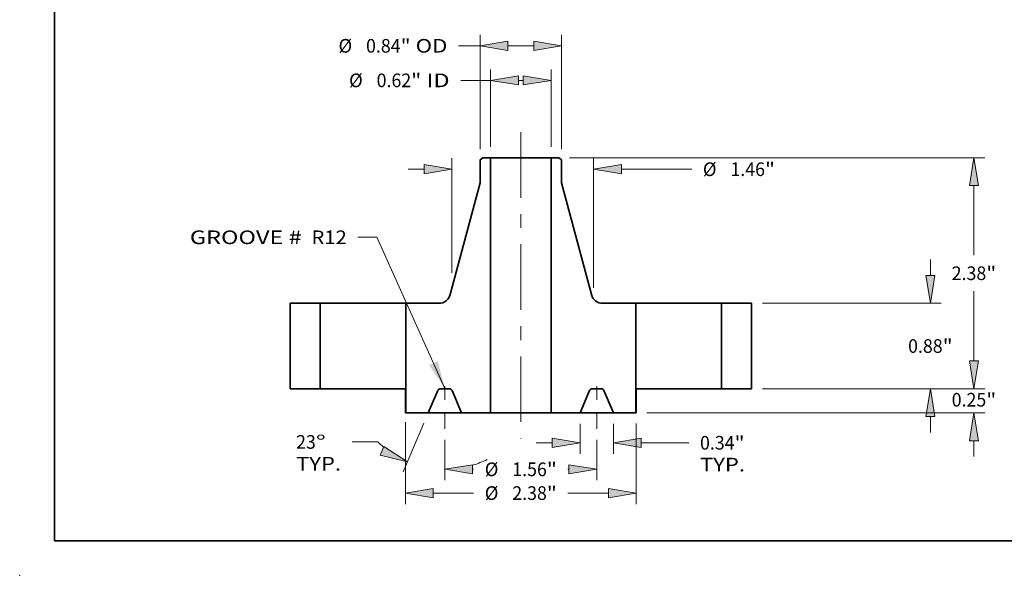
# Model space of a CAD drawing. Extents: x 0 to 10.8, y 0 to 8.2.
# Drawn here: x 0 to 7.1, y 0 to 4 of the extents above; entities that cross this region are included whole.
import ezdxf
from ezdxf.enums import TextEntityAlignment as Align

# ---------------------------------------------------------------- set-up
doc = ezdxf.new("R2010")
doc.units = 0
doc.header["$MEASUREMENT"] = 0
doc.linetypes.add('DASHDOT', pattern=[18.5, 12, -3, 0.5, -3])
doc.layers.get('0').update_dxf_attribs({"lineweight": 13})
doc.layers.add('1', color=7, linetype='Continuous', lineweight=13)
doc.styles.get("Standard").update_dxf_attribs({"font": 'isocp.shx'})

# ---------------------------------------------------------------- blocks, each defined once
blk = doc.blocks.new('BLOCK15')
at = {"color": 7, "lineweight": 13, "ltscale": 0.03937}
blk.add_lwpolyline([(-0.7815, 0.00238), (-1.481977, 1.561719), (-1.678827, 1.561719)], dxfattribs=at)
blk.add_solid([(-0.942012, 0.243489), (-0.7815, 0.00238), (-0.855138, 0.282514)], dxfattribs=at)
for s, p, p2 in [('GROOVE # ', (-3.406673, 1.489891), (-2.201554, 1.489891)), (' R12', (-2.201554, 1.489891), (-1.791313, 1.489891))]:
    blk.add_text(s, height=0.140607, dxfattribs=at).set_placement(p, p2, align=Align.FIT)
blk = doc.blocks.new('BLOCK16')
at = {"color": 7, "lineweight": 13, "ltscale": 0.03937}
for p, q in [((-0.311, 2.492486), (-0.311, 3.289919)), ((0.311, 2.492486), (0.311, 3.289919))]:
    blk.add_line(p, q, dxfattribs=at)
at = {"color": 7, "lineweight": 13, "ltscale": 0.007695}
blk.add_line((-0.618813, 3.177433), (-0.311, 3.177433), dxfattribs=at)
at = {"color": 7, "lineweight": 13, "ltscale": 0.001264}
blk.add_line((-0.02529, 3.177433), (0.02529, 3.177433), dxfattribs=at)
at = {"color": 7, "lineweight": 13, "ltscale": 0.03937}
for points in [[(-0.02529, 3.225052), (-0.311, 3.177433), (-0.02529, 3.129815)], [(0.02529, 3.129815), (0.311, 3.177433), (0.02529, 3.225052)]]:
    blk.add_lwpolyline(points, close=True, dxfattribs=at)
for points in [[(-0.02529, 3.225052), (-0.311, 3.177433), (-0.02529, 3.225052), (-0.02529, 3.129815)], [(0.02529, 3.129815), (0.311, 3.177433), (0.02529, 3.129815), (0.02529, 3.225052)]]:
    blk.add_solid(points, dxfattribs=at)
for s, p, p2 in [('%%c', (-1.767445, 3.10713), (-1.626837, 3.10713)), ('0.62', (-1.48398, 3.10713), (-1.128398, 3.10713)), ('"', (-1.128398, 3.10713), (-1.025286, 3.10713)), (' ID', (-1.025286, 3.10713), (-0.733099, 3.10713))]:
    blk.add_text(s, height=0.140607, dxfattribs=at).set_placement(p, p2, align=Align.FIT)
blk = doc.blocks.new('BLOCK17')
at = {"color": 7, "lineweight": 13, "ltscale": 0.03937}
for p, q in [((-0.42, 2.469267), (-0.42, 3.645887)), ((0.42, 2.469267), (0.42, 3.645887))]:
    blk.add_line(p, q, dxfattribs=at)
at = {"color": 7, "lineweight": 13, "ltscale": 0.005516}
blk.add_line((-0.640644, 3.533401), (-0.42, 3.533401), dxfattribs=at)
at = {"color": 7, "lineweight": 13, "ltscale": 0.006714}
blk.add_line((-0.13429, 3.533401), (0.13429, 3.533401), dxfattribs=at)
at = {"color": 7, "lineweight": 13, "ltscale": 0.03937}
for points in [[(-0.13429, 3.581019), (-0.42, 3.533401), (-0.13429, 3.485783)], [(0.13429, 3.485783), (0.42, 3.533401), (0.13429, 3.581019)]]:
    blk.add_lwpolyline(points, close=True, dxfattribs=at)
for points in [[(-0.13429, 3.581019), (-0.42, 3.533401), (-0.13429, 3.581019), (-0.13429, 3.485783)], [(0.13429, 3.485783), (0.42, 3.533401), (0.13429, 3.485783), (0.13429, 3.581019)]]:
    blk.add_solid(points, dxfattribs=at)
for s, p, p2 in [('%%c', (-1.876445, 3.463097), (-1.735837, 3.463097)), ('0.84', (-1.59298, 3.463097), (-1.237398, 3.463097)), ('"', (-1.237398, 3.463097), (-1.134286, 3.463097)), (' OD', (-1.134286, 3.463097), (-0.75493, 3.463097))]:
    blk.add_text(s, height=0.140607, dxfattribs=at).set_placement(p, p2, align=Align.FIT)
blk = doc.blocks.new('BLOCK18')
at = {"color": 7, "lineweight": 13, "ltscale": 0.03937}
for p, q in [((-1.1875, -0.34384), (-1.1875, -1.188059)), ((1.1875, -0.359021), (1.1875, -1.188059))]:
    blk.add_line(p, q, dxfattribs=at)
at = {"color": 7, "lineweight": 13, "ltscale": 0.010411}
for p, q in [((-0.90179, -1.075573), (-0.485365, -1.075573)), ((0.485365, -1.075573), (0.90179, -1.075573))]:
    blk.add_line(p, q, dxfattribs=at)
at = {"color": 7, "lineweight": 13, "ltscale": 0.03937}
for points in [[(-0.90179, -1.027955), (-1.1875, -1.075573), (-0.90179, -1.123191)], [(0.90179, -1.123191), (1.1875, -1.075573), (0.90179, -1.027955)]]:
    blk.add_lwpolyline(points, close=True, dxfattribs=at)
for points in [[(-0.90179, -1.027955), (-1.1875, -1.075573), (-0.90179, -1.027955), (-0.90179, -1.123191)], [(0.90179, -1.123191), (1.1875, -1.075573), (0.90179, -1.123191), (0.90179, -1.027955)]]:
    blk.add_solid(points, dxfattribs=at)
for s, p, p2 in [('%%c', (-0.37108, -1.145877), (-0.230472, -1.145877)), ('2.38', (-0.087615, -1.145877), (0.267967, -1.145877)), ('"', (0.267967, -1.145877), (0.37108, -1.145877))]:
    blk.add_text(s, height=0.140607, dxfattribs=at).set_placement(p, p2, align=Align.FIT)
blk = doc.blocks.new('BLOCK19')
at = {"color": 7, "lineweight": 13, "ltscale": 0.00768}
for p, q in [((0.6095, -0.362486), (0.6095, -0.669668)), ((0.9535, -0.362486), (0.9535, -0.669668))]:
    blk.add_line(p, q, dxfattribs=at)
at = {"color": 7, "lineweight": 13, "ltscale": 0.004106}
blk.add_line((0.159556, -0.557182), (0.32379, -0.557182), dxfattribs=at)
at = {"color": 7, "lineweight": 13, "ltscale": 0.012286}
blk.add_line((1.23921, -0.557182), (1.730649, -0.557182), dxfattribs=at)
at = {"color": 7, "lineweight": 13, "ltscale": 0.03937}
for points in [[(0.32379, -0.604801), (0.6095, -0.557182), (0.32379, -0.509564)], [(1.23921, -0.509564), (0.9535, -0.557182), (1.23921, -0.604801)]]:
    blk.add_lwpolyline(points, close=True, dxfattribs=at)
for points in [[(0.32379, -0.604801), (0.6095, -0.557182), (0.32379, -0.604801), (0.32379, -0.509564)], [(1.23921, -0.509564), (0.9535, -0.557182), (1.23921, -0.509564), (1.23921, -0.604801)]]:
    blk.add_solid(points, dxfattribs=at)
for s, p, p2 in [('0.34', (1.844935, -0.627486), (2.200517, -0.627486)), ('"', (2.200517, -0.627486), (2.303629, -0.627486)), ('TYP.', (1.844935, -0.852458), (2.307801, -0.852458))]:
    blk.add_text(s, height=0.140607, dxfattribs=at).set_placement(p, p2, align=Align.FIT)
blk = doc.blocks.new('BLOCK20')
at = {"color": 7, "lineweight": 13, "ltscale": 0.010446}
for p, q in [((-0.7815, -0.525282), (-0.7815, -0.943134)), ((0.7815, -0.525282), (0.7815, -0.943134))]:
    blk.add_line(p, q, dxfattribs=at)
at = {"color": 7, "lineweight": 13, "ltscale": 0.000261}
for p, q in [((-0.49579, -0.830648), (-0.485365, -0.830648)), ((0.485365, -0.830648), (0.49579, -0.830648))]:
    blk.add_line(p, q, dxfattribs=at)
at = {"color": 7, "lineweight": 13, "ltscale": 0.03937}
for points in [[(-0.49579, -0.78303), (-0.7815, -0.830648), (-0.49579, -0.878267)], [(0.49579, -0.878267), (0.7815, -0.830648), (0.49579, -0.78303)]]:
    blk.add_lwpolyline(points, close=True, dxfattribs=at)
for points in [[(-0.49579, -0.78303), (-0.7815, -0.830648), (-0.49579, -0.78303), (-0.49579, -0.878267)], [(0.49579, -0.878267), (0.7815, -0.830648), (0.49579, -0.878267), (0.49579, -0.78303)]]:
    blk.add_solid(points, dxfattribs=at)
for s, p, p2 in [('%%c', (-0.37108, -0.900952), (-0.230472, -0.900952)), ('1.56', (-0.087615, -0.900952), (0.267967, -0.900952)), ('"', (0.267967, -0.900952), (0.37108, -0.900952))]:
    blk.add_text(s, height=0.140607, dxfattribs=at).set_placement(p, p2, align=Align.FIT)
blk = doc.blocks.new('BLOCK21')
at = {"color": 7, "lineweight": 13, "ltscale": 0.013641}
blk.add_line((-0.997452, -0.353544), (-1.210656, -0.855821), dxfattribs=at)
at = {"color": 7, "lineweight": 13, "ltscale": 0.006598}
blk.add_line((-1.472113, -0.54833), (-1.736021, -0.54833), dxfattribs=at)
at = {"color": 7, "lineweight": 13, "ltscale": 0.010446}
blk.add_line((-0.7815, -0.525282), (-0.7815, -0.943134), dxfattribs=at)
at = {"color": 7, "lineweight": 13, "ltscale": 0.03937}
for points in [[(-1.448308, -0.684475), (-1.166704, -0.752278), (-1.411096, -0.596809)], [(-0.49579, -0.78303), (-0.7815, -0.830648), (-0.49579, -0.878267)]]:
    blk.add_lwpolyline(points, close=True, dxfattribs=at)
for start, end in [(225.531142, 230.153446), (286.84655, 296.149766)]:
    blk.add_arc((-0.7815, 0.155207), 0.985855, start, end, dxfattribs=at)
for points in [[(-1.448308, -0.684475), (-1.166704, -0.752278), (-1.448308, -0.684475), (-1.411096, -0.596809)], [(-0.49579, -0.78303), (-0.7815, -0.830648), (-0.49579, -0.78303), (-0.49579, -0.878267)]]:
    blk.add_solid(points, dxfattribs=at)
for s, p, p2 in [('23', (-2.313173, -0.618634), (-2.109983, -0.618634)), ('%%d', (-2.109983, -0.618634), (-2.006871, -0.618634)), ('TYP.', (-2.313173, -0.843606), (-1.850306, -0.843606))]:
    blk.add_text(s, height=0.140607, dxfattribs=at).set_placement(p, p2, align=Align.FIT)
blk = doc.blocks.new('BLOCK22')
at = {"color": 7, "lineweight": 13, "ltscale": 0.03937}
for p, q in [((-0.708545, 1.19474), (-0.708545, 2.374166)), ((0.75, 1.038899), (0.75, 2.374166))]:
    blk.add_line(p, q, dxfattribs=at)
at = {"color": 7, "lineweight": 13, "ltscale": 0.004106}
blk.add_line((-1.158489, 2.26168), (-0.994255, 2.26168), dxfattribs=at)
at = {"color": 7, "lineweight": 13, "ltscale": 0.018107}
blk.add_line((1.03571, 2.26168), (1.760004, 2.26168), dxfattribs=at)
at = {"color": 7, "lineweight": 13, "ltscale": 0.03937}
for points in [[(-0.994255, 2.214062), (-0.708545, 2.26168), (-0.994255, 2.309298)], [(1.03571, 2.309298), (0.75, 2.26168), (1.03571, 2.214062)]]:
    blk.add_lwpolyline(points, close=True, dxfattribs=at)
for points in [[(-0.994255, 2.214062), (-0.708545, 2.26168), (-0.994255, 2.214062), (-0.994255, 2.309298)], [(1.03571, 2.309298), (0.75, 2.26168), (1.03571, 2.309298), (1.03571, 2.214062)]]:
    blk.add_solid(points, dxfattribs=at)
for s, p, p2 in [('%%c', (1.87429, 2.191376), (2.014897, 2.191376)), ('1.46', (2.157754, 2.191376), (2.513337, 2.191376)), ('"', (2.513337, 2.191376), (2.616449, 2.191376))]:
    blk.add_text(s, height=0.140607, dxfattribs=at).set_placement(p, p2, align=Align.FIT)
blk = doc.blocks.new('BLOCK23')
at = {"color": 7, "lineweight": 13, "ltscale": 0.004106}
for p, q in [((4.665046, 0.28571), (4.665046, 0.449944)), ((4.665046, -0.699944), (4.665046, -0.53571))]:
    blk.add_line(p, q, dxfattribs=at)
at = {"color": 7, "lineweight": 13, "ltscale": 0.03937}
for p, q in [((2.487486, 0), (4.777533, 0)), ((1.297486, -0.25), (4.777533, -0.25))]:
    blk.add_line(p, q, dxfattribs=at)
for points in [[(4.617428, 0.28571), (4.665046, 0), (4.712665, 0.28571)], [(4.712665, -0.53571), (4.665046, -0.25), (4.617428, -0.53571)]]:
    blk.add_lwpolyline(points, close=True, dxfattribs=at)
for points in [[(4.617428, 0.28571), (4.665046, 0), (4.617428, 0.28571), (4.712665, 0.28571)], [(4.712665, -0.53571), (4.665046, -0.25), (4.712665, -0.53571), (4.617428, -0.53571)]]:
    blk.add_solid(points, dxfattribs=at)
for s, p, p2 in [('0.25', (4.435699, -0.184029), (4.791281, -0.184029)), ('"', (4.791282, -0.184029), (4.894394, -0.184029))]:
    blk.add_text(s, height=0.140607, dxfattribs=at).set_placement(p, p2, align=Align.FIT)
blk = doc.blocks.new('BLOCK24')
at = {"color": 7, "lineweight": 13, "ltscale": 0.004106}
for p, q in [((4.216038, 1.16571), (4.216038, 1.329944)), ((4.216038, -0.449944), (4.216038, -0.28571))]:
    blk.add_line(p, q, dxfattribs=at)
at = {"color": 7, "lineweight": 13, "ltscale": 0.03937}
for p, q in [((2.487486, 0.88), (4.328524, 0.88)), ((2.487486, 0), (4.328524, 0))]:
    blk.add_line(p, q, dxfattribs=at)
for points in [[(4.168419, 1.16571), (4.216038, 0.88), (4.263656, 1.16571)], [(4.263656, -0.28571), (4.216038, 0), (4.168419, -0.28571)]]:
    blk.add_lwpolyline(points, close=True, dxfattribs=at)
for points in [[(4.168419, 1.16571), (4.216038, 0.88), (4.168419, 1.16571), (4.263656, 1.16571)], [(4.263656, -0.28571), (4.216038, 0), (4.263656, -0.28571), (4.168419, -0.28571)]]:
    blk.add_solid(points, dxfattribs=at)
for s, p, p2 in [('0.88', (3.98669, 0.369696), (4.342273, 0.369696)), ('"', (4.342273, 0.369696), (4.445385, 0.369696))]:
    blk.add_text(s, height=0.140607, dxfattribs=at).set_placement(p, p2, align=Align.FIT)
blk = doc.blocks.new('BLOCK25')
at = {"color": 7, "lineweight": 13, "ltscale": 0.03937}
for p, q in [((0.502226, 2.38), (4.777533, 2.38)), ((2.487486, 0), (4.777533, 0))]:
    blk.add_line(p, q, dxfattribs=at)
at = {"color": 7, "lineweight": 13, "ltscale": 0.017993}
for p, q in [((4.665046, 1.374589), (4.665046, 2.09429)), ((4.665046, 0.28571), (4.665046, 1.005411))]:
    blk.add_line(p, q, dxfattribs=at)
at = {"color": 7, "lineweight": 13, "ltscale": 0.03937}
for points in [[(4.712665, 2.09429), (4.665046, 2.38), (4.617428, 2.09429)], [(4.617428, 0.28571), (4.665046, 0), (4.712665, 0.28571)]]:
    blk.add_lwpolyline(points, close=True, dxfattribs=at)
for points in [[(4.712665, 2.09429), (4.665046, 2.38), (4.712665, 2.09429), (4.617428, 2.09429)], [(4.617428, 0.28571), (4.665046, 0), (4.617428, 0.28571), (4.712665, 0.28571)]]:
    blk.add_solid(points, dxfattribs=at)
for s, p, p2 in [('2.38', (4.435699, 1.119696), (4.791281, 1.119696)), ('"', (4.791282, 1.119696), (4.894394, 1.119696))]:
    blk.add_text(s, height=0.140607, dxfattribs=at).set_placement(p, p2, align=Align.FIT)
blk = doc.blocks.new('BLOCK26')
at = {"color": 7, "lineweight": 5, "ltscale": 0.03937}
for p, q in [((-2.375, 0), (-2.375, 0.88)), ((-2.065, 0.88), (-2.065, 0))]:
    blk.add_line(p, q, dxfattribs=at)
at = {"color": 7, "lineweight": 5, "ltscale": 0.00775}
for p, q in [((-2.375, 0.88), (-2.065, 0.88)), ((-2.065, 0), (-2.375, 0))]:
    blk.add_line(p, q, dxfattribs=at)
blk = doc.blocks.new('BLOCK27')
at = {"color": 7, "lineweight": 5, "ltscale": 0.03937}
for p, q in [((0.311, -0.25), (0.311, 2.38)), ((0.42, 2.12056), (0.726285, 0.969152)), ((1.185, 0.88), (1.185, -0.25))]:
    blk.add_line(p, q, dxfattribs=at)
at = {"color": 7, "lineweight": 5, "ltscale": 0.001969}
blk.add_line((0.311, 2.38), (0.38974, 2.38), dxfattribs=at)
at = {"color": 7, "lineweight": 5, "ltscale": 0.000954}
blk.add_line((0.38974, 2.38), (0.42, 2.356781), dxfattribs=at)
at = {"color": 7, "lineweight": 5, "ltscale": 0.005906}
blk.add_line((0.42, 2.356781), (0.42, 2.12056), dxfattribs=at)
at = {"color": 7, "lineweight": 5, "ltscale": 0.000207}
for p, q in [((0.726285, 0.969152), (0.728687, 0.961231)), ((0.728687, 0.961231), (0.73163, 0.953495)), ((0.73163, 0.953495), (0.735099, 0.94598)), ((0.735099, 0.94598), (0.739078, 0.938722)), ((0.739078, 0.938722), (0.743547, 0.931755)), ((0.743547, 0.931755), (0.748487, 0.925113)), ((0.748487, 0.925113), (0.753872, 0.918828)), ((0.753872, 0.918828), (0.759678, 0.912928)), ((0.759678, 0.912928), (0.765877, 0.907443)), ((0.765877, 0.907443), (0.772439, 0.902398)), ((0.772439, 0.902398), (0.779333, 0.897818)), ((0.779333, 0.897818), (0.786527, 0.893723)), ((0.786527, 0.893723), (0.793986, 0.890135)), ((0.793986, 0.890135), (0.801674, 0.887069)), ((0.801674, 0.887069), (0.809556, 0.88454)), ((0.809556, 0.88454), (0.817593, 0.882561)), ((0.817593, 0.882561), (0.825747, 0.881141)), ((0.825747, 0.881141), (0.83398, 0.880285)), ((0.83398, 0.880285), (0.842252, 0.88))]:
    blk.add_line(p, q, dxfattribs=at)
at = {"color": 7, "lineweight": 5, "ltscale": 0.008569}
blk.add_line((0.842252, 0.88), (1.185, 0.88), dxfattribs=at)
at = {"color": 7, "lineweight": 5, "ltscale": 4.8e-05}
for p, q in [((0.736137, 0), (0.73423, -0.000059)), ((0.82877, -0.000059), (0.826863, 0)), ((0.708401, -0.017155), (0.707601, -0.018887)), ((0.709305, -0.015475), (0.708401, -0.017155)), ((0.71031, -0.013854), (0.709305, -0.015475)), ((0.711414, -0.012298), (0.71031, -0.013854)), ((0.712611, -0.010813), (0.711414, -0.012298)), ((0.713897, -0.009404), (0.712611, -0.010813)), ((0.715267, -0.008077), (0.713897, -0.009404)), ((0.716717, -0.006837), (0.715267, -0.008077)), ((0.71824, -0.005688), (0.716717, -0.006837)), ((0.719831, -0.004635), (0.71824, -0.005688)), ((0.721483, -0.003682), (0.719831, -0.004635)), ((0.723191, -0.002833), (0.721483, -0.003682)), ((0.724948, -0.00209), (0.723191, -0.002833)), ((0.726747, -0.001456), (0.724948, -0.00209)), ((0.728582, -0.000935), (0.726747, -0.001456)), ((0.730446, -0.000527), (0.728582, -0.000935)), ((0.732331, -0.000235), (0.730446, -0.000527)), ((0.73423, -0.000059), (0.732331, -0.000235)), ((0.830669, -0.000235), (0.82877, -0.000059)), ((0.832554, -0.000527), (0.830669, -0.000235)), ((0.834418, -0.000935), (0.832554, -0.000527)), ((0.836253, -0.001456), (0.834418, -0.000935)), ((0.838052, -0.00209), (0.836253, -0.001456)), ((0.839809, -0.002833), (0.838052, -0.00209)), ((0.841517, -0.003682), (0.839809, -0.002833)), ((0.843169, -0.004635), (0.841517, -0.003682)), ((0.84476, -0.005688), (0.843169, -0.004635)), ((0.846283, -0.006837), (0.84476, -0.005688)), ((0.847733, -0.008077), (0.846283, -0.006837)), ((0.849103, -0.009404), (0.847733, -0.008077)), ((0.850389, -0.010813), (0.849103, -0.009404)), ((0.851586, -0.012298), (0.850389, -0.010813)), ((0.85269, -0.013854), (0.851586, -0.012298)), ((0.853695, -0.015475), (0.85269, -0.013854)), ((0.854599, -0.017155), (0.853695, -0.015475)), ((0.855398, -0.018887), (0.854599, -0.017155))]:
    blk.add_line(p, q, dxfattribs=at)
at = {"color": 7, "lineweight": 5, "ltscale": 0.002268}
blk.add_line((0.826863, 0), (0.736137, 0), dxfattribs=at)
at = {"color": 7, "lineweight": 5, "ltscale": 0.006277}
for p, q in [((0.707601, -0.018887), (0.6095, -0.25)), ((0.9535, -0.25), (0.855398, -0.018887))]:
    blk.add_line(p, q, dxfattribs=at)
at = {"color": 7, "lineweight": 5, "ltscale": 0.007463}
blk.add_line((0.6095, -0.25), (0.311, -0.25), dxfattribs=at)
at = {"color": 7, "lineweight": 5, "ltscale": 0.005788}
blk.add_line((1.185, -0.25), (0.9535, -0.25), dxfattribs=at)
blk = doc.blocks.new('BLOCK28')
at = {"color": 7, "lineweight": 5, "ltscale": 0.000954}
blk.add_line((-0.42, 2.356781), (-0.38974, 2.38), dxfattribs=at)
at = {"color": 7, "lineweight": 5, "ltscale": 0.005906}
blk.add_line((-0.42, 2.12056), (-0.42, 2.356781), dxfattribs=at)
at = {"color": 7, "lineweight": 5, "ltscale": 0.001969}
blk.add_line((-0.38974, 2.38), (-0.311, 2.38), dxfattribs=at)
at = {"color": 7, "lineweight": 5, "ltscale": 0.03937}
for p, q in [((-0.311, 2.38), (-0.311, -0.25)), ((-0.726285, 0.969152), (-0.42, 2.12056)), ((-1.185, -0.25), (-1.185, 0.88))]:
    blk.add_line(p, q, dxfattribs=at)
at = {"color": 7, "lineweight": 5, "ltscale": 0.000207}
for p, q in [((-0.765877, 0.907443), (-0.759678, 0.912928)), ((-0.759678, 0.912928), (-0.753872, 0.918828)), ((-0.753872, 0.918828), (-0.748487, 0.925113)), ((-0.748487, 0.925113), (-0.743547, 0.931755)), ((-0.743547, 0.931755), (-0.739078, 0.938722)), ((-0.739078, 0.938722), (-0.735099, 0.94598)), ((-0.735099, 0.94598), (-0.73163, 0.953495)), ((-0.73163, 0.953495), (-0.728687, 0.961231)), ((-0.728687, 0.961231), (-0.726285, 0.969152)), ((-0.842252, 0.88), (-0.83398, 0.880285)), ((-0.83398, 0.880285), (-0.825747, 0.881141)), ((-0.825747, 0.881141), (-0.817593, 0.882561)), ((-0.817593, 0.882561), (-0.809556, 0.88454)), ((-0.809556, 0.88454), (-0.801674, 0.887069)), ((-0.801674, 0.887069), (-0.793986, 0.890135)), ((-0.793986, 0.890135), (-0.786527, 0.893723)), ((-0.786527, 0.893723), (-0.779333, 0.897818)), ((-0.779333, 0.897818), (-0.772439, 0.902398)), ((-0.772439, 0.902398), (-0.765877, 0.907443))]:
    blk.add_line(p, q, dxfattribs=at)
at = {"color": 7, "lineweight": 5, "ltscale": 0.008569}
blk.add_line((-1.185, 0.88), (-0.842252, 0.88), dxfattribs=at)
at = {"color": 7, "lineweight": 5, "ltscale": 4.8e-05}
for p, q in [((-0.826863, 0), (-0.82877, -0.000059)), ((-0.73423, -0.000059), (-0.736137, 0)), ((-0.854599, -0.017155), (-0.855398, -0.018887)), ((-0.853695, -0.015475), (-0.854599, -0.017155)), ((-0.85269, -0.013854), (-0.853695, -0.015475)), ((-0.851586, -0.012298), (-0.85269, -0.013854)), ((-0.850389, -0.010813), (-0.851586, -0.012298)), ((-0.849103, -0.009404), (-0.850389, -0.010813)), ((-0.847733, -0.008077), (-0.849103, -0.009404)), ((-0.846283, -0.006837), (-0.847733, -0.008077)), ((-0.84476, -0.005688), (-0.846283, -0.006837)), ((-0.843169, -0.004635), (-0.84476, -0.005688)), ((-0.841517, -0.003682), (-0.843169, -0.004635)), ((-0.839809, -0.002833), (-0.841517, -0.003682)), ((-0.838052, -0.00209), (-0.839809, -0.002833)), ((-0.836253, -0.001456), (-0.838052, -0.00209)), ((-0.834418, -0.000935), (-0.836253, -0.001456)), ((-0.832554, -0.000527), (-0.834418, -0.000935)), ((-0.830669, -0.000235), (-0.832554, -0.000527)), ((-0.82877, -0.000059), (-0.830669, -0.000235)), ((-0.732331, -0.000235), (-0.73423, -0.000059)), ((-0.730446, -0.000527), (-0.732331, -0.000235)), ((-0.728582, -0.000935), (-0.730446, -0.000527)), ((-0.726747, -0.001456), (-0.728582, -0.000935)), ((-0.724948, -0.00209), (-0.726747, -0.001456)), ((-0.723191, -0.002833), (-0.724948, -0.00209)), ((-0.721483, -0.003682), (-0.723191, -0.002833)), ((-0.719831, -0.004635), (-0.721483, -0.003682)), ((-0.71824, -0.005688), (-0.719831, -0.004635)), ((-0.716717, -0.006837), (-0.71824, -0.005688)), ((-0.715267, -0.008077), (-0.716717, -0.006837)), ((-0.713897, -0.009404), (-0.715267, -0.008077)), ((-0.712611, -0.010813), (-0.713897, -0.009404)), ((-0.711414, -0.012298), (-0.712611, -0.010813)), ((-0.71031, -0.013854), (-0.711414, -0.012298)), ((-0.709305, -0.015475), (-0.71031, -0.013854)), ((-0.708401, -0.017155), (-0.709305, -0.015475)), ((-0.707601, -0.018887), (-0.708401, -0.017155))]:
    blk.add_line(p, q, dxfattribs=at)
at = {"color": 7, "lineweight": 5, "ltscale": 0.002268}
blk.add_line((-0.736137, 0), (-0.826863, 0), dxfattribs=at)
at = {"color": 7, "lineweight": 5, "ltscale": 0.006277}
for p, q in [((-0.855398, -0.018887), (-0.9535, -0.25)), ((-0.6095, -0.25), (-0.707601, -0.018887))]:
    blk.add_line(p, q, dxfattribs=at)
at = {"color": 7, "lineweight": 5, "ltscale": 0.005788}
blk.add_line((-0.9535, -0.25), (-1.185, -0.25), dxfattribs=at)
at = {"color": 7, "lineweight": 5, "ltscale": 0.007463}
blk.add_line((-0.311, -0.25), (-0.6095, -0.25), dxfattribs=at)
blk = doc.blocks.new('BLOCK29')
at = {"color": 7, "lineweight": 5, "ltscale": 0.00775}
for p, q in [((2.065, 0.88), (2.375, 0.88)), ((2.375, 0), (2.065, 0))]:
    blk.add_line(p, q, dxfattribs=at)
at = {"color": 7, "lineweight": 5, "ltscale": 0.03937}
for p, q in [((2.065, 0), (2.065, 0.88)), ((2.375, 0.88), (2.375, 0))]:
    blk.add_line(p, q, dxfattribs=at)

msp = doc.modelspace()

# ---------------------------------------------------------------- linework, layer by layer
at = {"color": 7, "linetype": 'DASHDOT', "lineweight": 13, "ltscale": 0.03937}
msp.add_line((3.610902, 3.196199), (3.610902, 0.986983), dxfattribs=at)
at = {"color": 7, "lineweight": 35, "ltscale": 0.000667}
for p, q in [((3.338084, 3.012098), (3.316902, 2.995845)), ((3.88372, 3.012098), (3.904902, 2.995845))]:
    msp.add_line(p, q, dxfattribs=at)
at = {"color": 7, "lineweight": 35, "ltscale": 0.004134}
for p, q in [((3.316902, 2.995845), (3.316902, 2.83049)), ((3.904902, 2.995845), (3.904902, 2.83049))]:
    msp.add_line(p, q, dxfattribs=at)
at = {"color": 7, "lineweight": 35, "ltscale": 0.001378}
for p, q in [((3.393202, 3.012098), (3.338084, 3.012098)), ((3.88372, 3.012098), (3.828602, 3.012098))]:
    msp.add_line(p, q, dxfattribs=at)
at = {"color": 7, "lineweight": 35, "ltscale": 0.008052}
for p, q in [((3.393202, 3.012098), (3.715273, 3.012098)), ((3.393202, 1.171098), (3.715273, 1.171098))]:
    msp.add_line(p, q, dxfattribs=at)
at = {"color": 7, "lineweight": 35, "ltscale": 0.03937}
for p, q in [((3.393202, 3.012098), (3.393202, 1.171098)), ((3.828602, 3.012098), (3.828602, 1.171098)), ((3.316902, 2.83049), (3.102503, 2.024504)), ((3.904902, 2.83049), (4.119301, 2.024504)), ((2.781402, 1.962098), (2.781402, 1.171098)), ((4.440402, 1.962098), (4.440402, 1.171098))]:
    msp.add_line(p, q, dxfattribs=at)
at = {"color": 7, "lineweight": 35, "ltscale": 0.002833}
for p, q in [((3.715273, 3.012098), (3.828602, 3.012098)), ((3.715273, 1.171098), (3.828602, 1.171098))]:
    msp.add_line(p, q, dxfattribs=at)
at = {"color": 7, "lineweight": 35, "ltscale": 0.0154}
for p, q in [((1.948402, 1.962098), (1.948402, 1.346098)), ((2.165402, 1.962098), (2.165402, 1.346098)), ((5.056402, 1.962098), (5.056402, 1.346098)), ((5.273402, 1.962098), (5.273402, 1.346098))]:
    msp.add_line(p, q, dxfattribs=at)
at = {"color": 7, "lineweight": 35, "ltscale": 0.005425}
for p, q in [((2.165402, 1.962098), (1.948402, 1.962098)), ((5.273402, 1.962098), (5.056402, 1.962098)), ((2.165402, 1.346098), (1.948402, 1.346098)), ((5.273402, 1.346098), (5.056402, 1.346098))]:
    msp.add_line(p, q, dxfattribs=at)
at = {"color": 7, "lineweight": 35, "ltscale": 0.011392}
for p, q in [((2.165402, 1.962098), (2.621065, 1.962098)), ((4.440402, 1.962098), (4.896065, 1.962098)), ((2.165402, 1.346098), (2.621065, 1.346098))]:
    msp.add_line(p, q, dxfattribs=at)
at = {"color": 7, "lineweight": 35, "ltscale": 0.004008}
for p, q in [((2.621065, 1.962098), (2.781402, 1.962098)), ((4.896065, 1.962098), (5.056402, 1.962098)), ((4.896065, 1.346098), (5.056402, 1.346098))]:
    msp.add_line(p, q, dxfattribs=at)
at = {"color": 7, "lineweight": 35, "ltscale": 0.005998}
for p, q in [((3.021326, 1.962098), (2.781402, 1.962098)), ((4.440402, 1.962098), (4.200478, 1.962098))]:
    msp.add_line(p, q, dxfattribs=at)
at = {"color": 7, "linetype": 'DASHDOT', "lineweight": 13, "ltscale": 0.00896}
for p, q in [((3.063852, 1.057141), (3.063852, 1.415521)), ((4.157952, 1.057141), (4.157952, 1.415521))]:
    msp.add_line(p, q, dxfattribs=at)
at = {"color": 7, "lineweight": 35, "ltscale": 0.003976}
msp.add_line((2.621065, 1.346098), (2.780125, 1.346098), dxfattribs=at)
at = {"color": 7, "lineweight": 35, "ltscale": 0.004375}
for p, q in [((2.780125, 1.346098), (2.780125, 1.171098)), ((4.44168, 1.346098), (4.44168, 1.171098))]:
    msp.add_line(p, q, dxfattribs=at)
at = {"color": 7, "lineweight": 35, "ltscale": 0.004394}
for p, q in [((3.012123, 1.332877), (2.943452, 1.171098)), ((3.184252, 1.171098), (3.115581, 1.332877)), ((4.037552, 1.171098), (4.106223, 1.332877)), ((4.209681, 1.332877), (4.278352, 1.171098))]:
    msp.add_line(p, q, dxfattribs=at)
at = {"color": 7, "lineweight": 35, "ltscale": 0.001588}
for p, q in [((3.095606, 1.346098), (3.032098, 1.346098)), ((4.189706, 1.346098), (4.126198, 1.346098))]:
    msp.add_line(p, q, dxfattribs=at)
at = {"color": 7, "lineweight": 35, "ltscale": 0.01136}
msp.add_line((4.44168, 1.346098), (4.896065, 1.346098), dxfattribs=at)
at = {"color": 7, "lineweight": 35, "ltscale": 3.2e-05}
for p, q in [((2.780125, 1.171098), (2.781402, 1.171098)), ((4.440402, 1.171098), (4.44168, 1.171098))]:
    msp.add_line(p, q, dxfattribs=at)
at = {"color": 7, "lineweight": 35, "ltscale": 0.004051}
for p, q in [((2.943452, 1.171098), (2.781402, 1.171098)), ((4.440402, 1.171098), (4.278352, 1.171098))]:
    msp.add_line(p, q, dxfattribs=at)
at = {"color": 7, "lineweight": 35, "ltscale": 0.00602}
for p, q in [((2.943452, 1.171098), (3.184252, 1.171098)), ((4.037552, 1.171098), (4.278352, 1.171098))]:
    msp.add_line(p, q, dxfattribs=at)
at = {"color": 7, "lineweight": 35, "ltscale": 0.005224}
for p, q in [((3.393202, 1.171098), (3.184252, 1.171098)), ((4.037552, 1.171098), (3.828602, 1.171098))]:
    msp.add_line(p, q, dxfattribs=at)
at = {"color": 7, "lineweight": 35, "ltscale": 0.03937}
for points in [[(3.021326, 1.962098, 0.339959), (3.102503, 2.024504)], [(4.119301, 2.024504, 0.339959), (4.200478, 1.962098)], [(3.032098, 1.346098, 0.300965), (3.012123, 1.332877)], [(3.115581, 1.332877, 0.300965), (3.095606, 1.346098)], [(4.126198, 1.346098, 0.300965), (4.106223, 1.332877)], [(4.209681, 1.332877, 0.300965), (4.189706, 1.346098)]]:
    msp.add_lwpolyline(points, format="xyb", dxfattribs=at)
msp.add_ellipse((8.261555, 5.580986), major_axis=(0.621979, -1.541768), ratio=0.616564, start_param=3.14161853, end_param=6.28321118, dxfattribs=at)
at = {"color": 7, "lineweight": 5, "ltscale": 0.03937}
msp.add_point((0, 0), dxfattribs=at)
at = {"layer": '1', "color": 7, "lineweight": 35, "ltscale": 0.03937}
for q in [(0.25, 8.25), (10.75, 0.25)]:
    msp.add_line((0.25, 0.25), q, dxfattribs=at)

# ---------------------------------------------------------------- block references
at = {"lineweight": 0, "xscale": 0.7, "yscale": 0.7, "zscale": 0.7}
for name in ['BLOCK17', 'BLOCK16', 'BLOCK28', 'BLOCK22', 'BLOCK27', 'BLOCK25', 'BLOCK15', 'BLOCK24', 'BLOCK26', 'BLOCK29', 'BLOCK23', 'BLOCK21', 'BLOCK18', 'BLOCK19', 'BLOCK20']:
    msp.add_blockref(name, (3.610902, 1.346098), dxfattribs=at)

doc.saveas('drawing.dxf')
